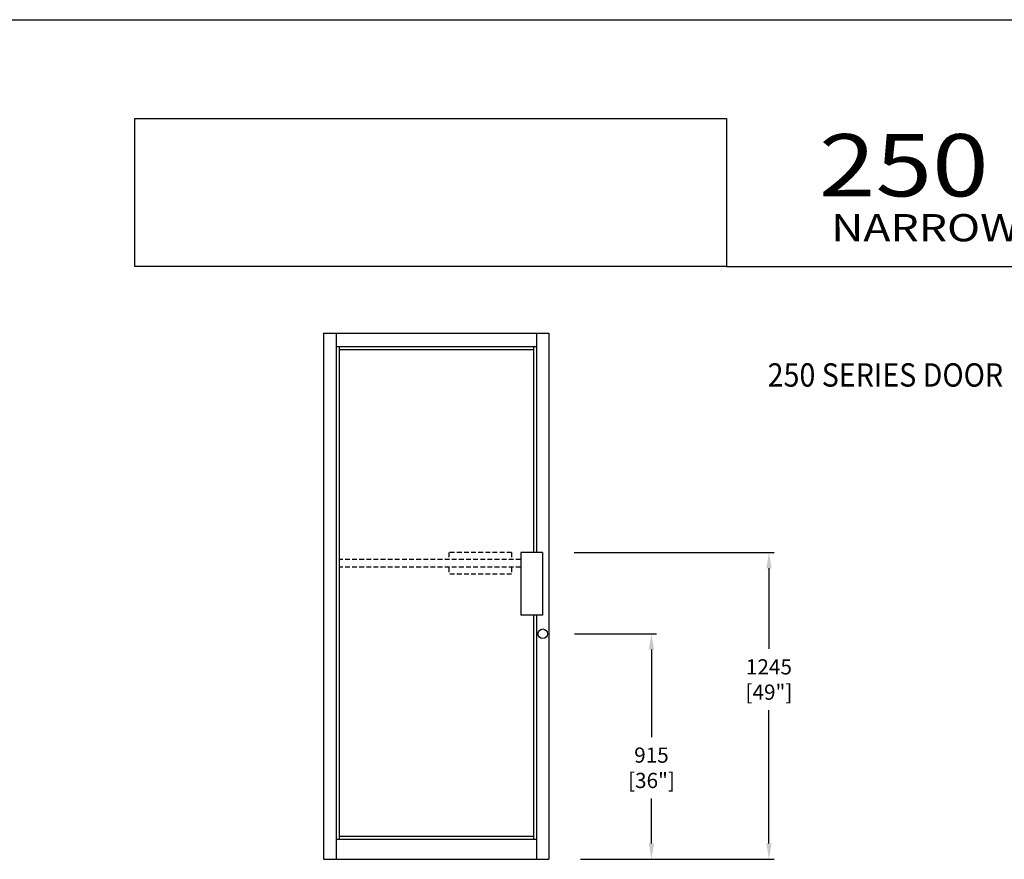
# Model space of a CAD drawing. Units: millimetres. Extents: x 2517 to 4398, y 1126 to 1470.
# Drawn here: x 3221 to 3377, y 1337 to 1470 of the extents above; entities that cross this region are included whole.
import ezdxf
from ezdxf.enums import TextEntityAlignment as Align

# ---------------------------------------------------------------- set-up
doc = ezdxf.new("R2010")
doc.units = ezdxf.units.MM
doc.linetypes.add('HIDDEN', pattern=[0.375, 0.25, -0.125])
doc.layers.add('5', color=7, linetype='Continuous')
doc.styles.add('DIM', font='Simplex.shx', dxfattribs={"width": 0.9, "height": 2.4})
doc.styles.add('Discription Cali', font='calibrib.ttf', dxfattribs={"width": 1.2, "height": 3.5})
doc.styles.add('Spec Cali', font='calibrib.ttf', dxfattribs={"width": 0.9, "height": 2.4})
doc.styles.add('ST-1', font='calibrii.ttf', dxfattribs={"height": 2})
doc.styles.add('Title cali', font='calibrib.ttf', dxfattribs={"width": 1.2, "height": 7.5})
doc.dimstyles.new('DIMANSION', dxfattribs={"dimtxt": 2.5, "dimasz": 2.5, "dimexe": 0.8, "dimexo": 9, "dimtad": 1, "dimtih": 1, "dimdec": 1, "dimlfac": 2, "dimzin": 1, "dimdsep": 46, "dimtxsty": 'ST-1', "dimcen": 1, "dimclrd": 2, "dimclrt": 2, "dimadec": 0, "dimazin": 0, "dimtfac": 1, "dimtdec": 1, "dimtmove": 0, "dimatfit": 3, "dimfxl": 1, "dimtvp": 1, "dimtolj": 1, "dimtzin": 0, "dimarcsym": 0})

# ---------------------------------------------------------------- blocks, each defined once
blk = doc.blocks.new('*D34')
at = {"color": 4, "lineweight": -2, "transparency": 16777216}
for p, q in [((3309.06, 1385.61), (3340.61, 1385.61)), ((3339.81, 1383.11), (3339.81, 1370.37)), ((3339.81, 1339.65), (3339.81, 1360.72)), ((3310.06, 1337.15), (3340.61, 1337.15))]:
    blk.add_line(p, q, dxfattribs=at)
at = {"color": 4, "transparency": 16777216}
for points in [[(3339.4, 1383.11), (3340.23, 1383.11), (3339.81, 1385.61)], [(3339.4, 1339.65), (3340.23, 1339.65), (3339.81, 1337.15)]]:
    blk.add_solid(points, dxfattribs=at)
at = {"layer": 'Defpoints', "color": 0, "transparency": 16777216}
for p in [(3304.06, 1385.61), (3339.81, 1385.61), (3305.06, 1337.15)]:
    blk.add_point(p, dxfattribs=at)
at = {"color": 4, "transparency": 16777216, "insert": (3339.81, 1365.54), "char_height": 2.4, "attachment_point": 5, "style": 'DIM'}
blk.add_mtext('\\A1;1245\\P[49"]', dxfattribs=at)
blk = doc.blocks.new('*D35')
at = {"color": 4, "lineweight": -2, "transparency": 16777216}
for p, q in [((3309.08, 1372.75), (3322.05, 1372.75)), ((3321.25, 1370.25), (3321.25, 1356.43)), ((3321.25, 1339.65), (3321.25, 1346.77)), ((3310.06, 1337.15), (3322.05, 1337.15))]:
    blk.add_line(p, q, dxfattribs=at)
at = {"color": 4, "transparency": 16777216}
for points in [[(3320.83, 1370.25), (3321.67, 1370.25), (3321.25, 1372.75)], [(3320.83, 1339.65), (3321.67, 1339.65), (3321.25, 1337.15)]]:
    blk.add_solid(points, dxfattribs=at)
at = {"layer": 'Defpoints', "color": 0, "transparency": 16777216}
for p in [(3304.08, 1372.75), (3305.06, 1337.15), (3321.25, 1337.15)]:
    blk.add_point(p, dxfattribs=at)
at = {"color": 4, "transparency": 16777216, "insert": (3321.25, 1351.6), "char_height": 2.4, "attachment_point": 5, "style": 'DIM'}
blk.add_mtext('\\A1;{915}\\P{[36"]}', dxfattribs=at)

msp = doc.modelspace()

# ---------------------------------------------------------------- linework, layer by layer
for p, q in [((3216.34, 1469.721), (3482.408, 1469.721)), ((3269.458, 1420.228), (3305.064, 1420.228)), ((3269.458, 1420.228), (3269.458, 1337.148)), ((3271.436, 1420.228), (3271.436, 1337.148)), ((3303.086, 1420.228), (3303.086, 1385.611)), ((3305.064, 1420.228), (3305.064, 1337.148)), ((3271.436, 1418.126), (3303.086, 1418.126)), ((3271.931, 1418.126), (3271.931, 1340.313)), ((3271.931, 1417.632), (3302.591, 1417.632)), ((3302.591, 1418.126), (3302.591, 1385.611)), ((3300.598, 1385.611), (3300.598, 1375.721)), ((3304.06, 1385.611), (3300.598, 1385.611)), ((3304.06, 1385.611), (3304.06, 1375.721)), ((3304.06, 1375.721), (3300.598, 1375.721)), ((3302.591, 1375.721), (3302.591, 1340.313)), ((3303.086, 1375.721), (3303.086, 1337.148)), ((3271.931, 1340.808), (3302.591, 1340.808)), ((3271.436, 1340.313), (3303.086, 1340.313)), ((3269.458, 1337.148), (3305.064, 1337.148))]:
    msp.add_line(p, q)
at = {"linetype": 'HIDDEN', "ltscale": 3}
for p, q in [((3300.598, 1384.499), (3271.931, 1384.499)), ((3289.261, 1385.611), (3289.261, 1384.499)), ((3299.151, 1385.611), (3289.261, 1385.611)), ((3299.151, 1385.611), (3299.151, 1384.499)), ((3300.598, 1383.262), (3271.931, 1383.262)), ((3289.261, 1383.262), (3289.261, 1382.15)), ((3299.151, 1383.262), (3299.151, 1382.15)), ((3299.151, 1382.15), (3289.261, 1382.15))]:
    msp.add_line(p, q, dxfattribs=at)
msp.add_circle((3304.083, 1372.754), 0.76)
at = {"layer": '5', "color": 1}
for p, q in [((3239.662, 1430.763), (3239.662, 1454.105)), ((3239.662, 1454.105), (3333.09, 1454.105)), ((3239.663, 1454.113), (3333.063, 1454.113)), ((3239.663, 1454.113), (3333.063, 1454.113)), ((3333.09, 1454.105), (3333.09, 1430.763)), ((3333.09, 1430.763), (3239.662, 1430.763)), ((3333.091, 1430.763), (3239.663, 1430.763)), ((3333.09, 1430.763), (3466.8, 1430.763))]:
    msp.add_line(p, q, dxfattribs=at)

# ---------------------------------------------------------------- texts
for s, height, style, width, p in [('250 SERIES', 9.8316, 'Title cali', 1.2, (3347.716, 1438.75)), ('NARROW STILE DOOR', 4.30133, 'Discription Cali', 1.2, (3349.632, 1433.382)), ('250 SERIES DOOR  -  2050 SERIES FRAMING', 3.68686, 'Spec Cali', 0.9, (3339.602, 1410.631))]:
    msp.add_text(s, height=height, dxfattribs=dict(style=style, width=width)).set_placement(p, align=Align.BOTTOM_LEFT)

# ---------------------------------------------------------------- dimensions: what is measured, and where the dimension line sits
for base, p1, p2, text, picture, middle in [((3339.812, 1385.611), (3305.064, 1337.148), (3304.06, 1385.611), '1245\\P[49"]', '*D34', (3339.812, 1365.545)), ((3321.248, 1337.148), (3304.083, 1372.754), (3305.064, 1337.148), '{915}\\P{[36"]}', '*D35', (3321.248, 1351.602))]:
    dim = msp.add_linear_dim(base=base, p1=p1, p2=p2, angle=90, text=text, dimstyle='DIMANSION', override={"dimexo": 5, "dimgap": 1, "dimtoh": 1, "dimtxsty": 'DIM', "dimclrd": 4, "dimclre": 4, "dimclrt": 4})
    dim.commit()
    dim.dimension.update_dxf_attribs({"geometry": picture, "text_midpoint": middle, "dimtype": 160})

doc.saveas('drawing.dxf')
